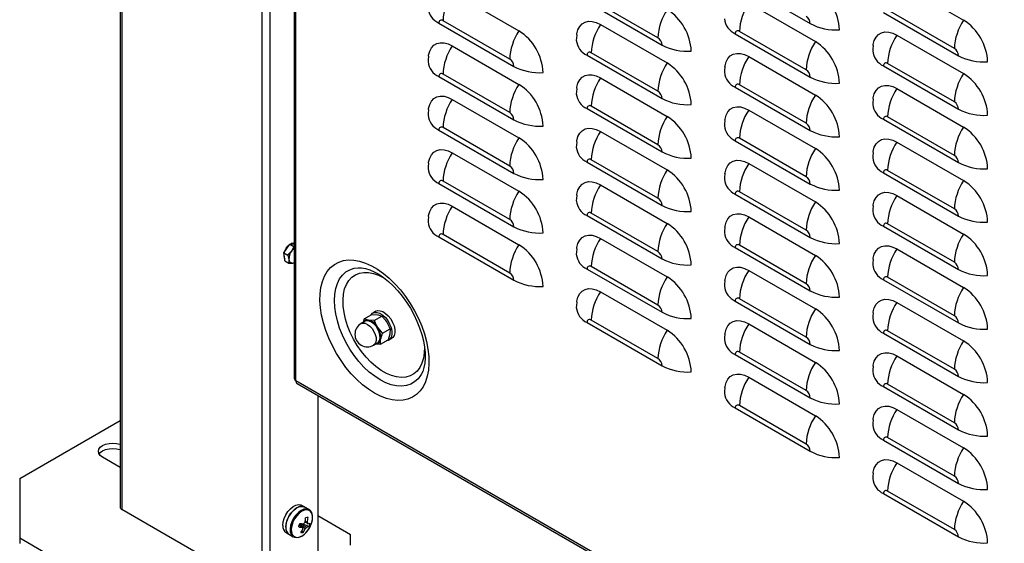
# Model space of a CAD drawing. Extents: x -4023 to 1392, y -4395 to -787.
# Drawn here: x -208 to 168, y -3154 to -2954 of the extents above; entities that cross this region are included whole.
import ezdxf

# ---------------------------------------------------------------- set-up
doc = ezdxf.new("R2010")
doc.units = 0
doc.header["$LTSCALE"] = 20
doc.header["$MEASUREMENT"] = 0
doc.layers.add('1', color=7, linetype='CONTINUOUS')

msp = doc.modelspace()

# ---------------------------------------------------------------- linework, layer by layer
at = {"layer": '1'}
for p, q in [((-169.28968, -2477.61983), (-169.28968, -3140.5574)), ((-168.67461, -2477.97489), (-168.67461, -3141.41463)), ((-115.07591, -3172.35649), (-115.07591, -2508.91676)), ((-112.10606, -2510.63119), (-112.10606, -3172.35649)), ((-102.82164, -2515.991), (-102.82164, -3091.43392)), ((-102.20657, -3092.33548), (-102.20657, -2516.34605)), ((65.48154, -2939.35927), (94.12389, -2955.89415)), ((127.17887, -2939.88456), (152.63471, -2954.5799)), ((-42.52676, -2943.98319), (-17.07091, -2958.67853)), ((8.91299, -2947.52998), (37.55535, -2964.06486)), ((35.96209, -2961.30526), (10.50625, -2946.60991)), ((70.61033, -2948.05527), (96.06617, -2962.75062)), ((122.05008, -2951.60207), (150.69244, -2968.13695)), ((149.09918, -2965.37735), (123.64334, -2950.682)), ((-47.65555, -2955.7007), (-19.01319, -2972.23558)), ((-20.60645, -2969.47598), (-46.06229, -2954.78063)), ((14.04178, -2956.22599), (39.49763, -2970.92134)), ((65.48154, -2959.77279), (94.12389, -2976.30767)), ((92.53064, -2973.54806), (67.07479, -2958.85272)), ((127.17887, -2960.29808), (152.63471, -2974.99342)), ((-42.52676, -2964.39671), (-17.07091, -2979.09205)), ((8.91299, -2967.9435), (37.55535, -2984.47838)), ((35.96209, -2981.71878), (10.50625, -2967.02344)), ((70.61033, -2968.46879), (96.06617, -2983.16414)), ((122.05008, -2972.01559), (150.69244, -2988.55047)), ((149.09918, -2985.79087), (123.64334, -2971.09552)), ((-47.65555, -2976.11422), (-19.01319, -2992.6491)), ((-20.60645, -2989.8895), (-46.06229, -2975.19415)), ((14.04178, -2976.63951), (39.49763, -2991.33486)), ((92.53064, -2993.96159), (67.07479, -2979.26624)), ((65.48154, -2980.18631), (94.12389, -2996.72119)), ((127.17887, -2980.7116), (152.63471, -2995.40694)), ((-42.52676, -2984.81023), (-17.07091, -2999.50557)), ((35.96209, -3002.1323), (10.50625, -2987.43696)), ((8.91299, -2988.35702), (37.55535, -3004.8919)), ((70.61033, -2988.88231), (96.06617, -3003.57766)), ((122.05008, -2992.42911), (150.69244, -3008.96399)), ((149.09918, -3006.20439), (123.64334, -2991.50904)), ((-47.65555, -2996.52774), (-19.01319, -3013.06262)), ((-20.60645, -3010.30302), (-46.06229, -2995.60767)), ((14.04178, -2997.05303), (39.49763, -3011.74838)), ((65.48154, -3000.59983), (94.12389, -3017.13471)), ((92.53064, -3014.37511), (67.07479, -2999.67976)), ((127.17887, -3001.12512), (152.63471, -3015.82046)), ((-42.52676, -3005.22375), (-17.07091, -3019.91909)), ((8.91299, -3008.77054), (37.55535, -3025.30542)), ((35.96209, -3022.54582), (10.50625, -3007.85048)), ((70.61033, -3009.29583), (96.06617, -3023.99118)), ((122.05008, -3012.84263), (150.69244, -3029.37751)), ((149.09918, -3026.61791), (123.64334, -3011.92256)), ((-47.65555, -3016.94126), (-19.01319, -3033.47614)), ((-20.60645, -3030.71654), (-46.06229, -3016.02119)), ((14.04178, -3017.46655), (39.49763, -3032.1619)), ((65.48154, -3021.01335), (94.12389, -3037.54823)), ((92.53064, -3034.78863), (67.07479, -3020.09328)), ((127.17887, -3021.53864), (152.63471, -3036.23399)), ((-42.52676, -3025.63727), (-17.07091, -3040.33261)), ((35.96209, -3042.95934), (10.50625, -3028.264)), ((8.91299, -3029.18406), (37.55535, -3045.71894)), ((70.61033, -3029.70936), (96.06617, -3044.4047)), ((149.09918, -3047.03143), (123.64334, -3032.33608)), ((-20.60645, -3051.13006), (-46.06229, -3036.43471)), ((122.05008, -3033.25615), (150.69244, -3049.79103)), ((-105.62488, -3041.74572), (-104.4924, -3040.08582)), ((-104.4924, -3040.08582), (-103.1716, -3039.9528)), ((-104.4924, -3040.08582), (-103.01639, -3040.9379)), ((-103.1716, -3039.9528), (-102.82165, -3039.91756)), ((-47.65555, -3037.35478), (-19.01319, -3053.88966)), ((14.04178, -3037.88007), (39.49763, -3052.57542)), ((-106.75736, -3043.40563), (-105.62488, -3041.74572)), ((-106.56904, -3044.93252), (-106.75736, -3043.40563)), ((-106.75736, -3043.40563), (-105.28136, -3044.25771)), ((-102.82165, -3040.93835), (-103.01639, -3040.9379)), ((65.48154, -3041.42687), (94.12389, -3057.96175)), ((92.53064, -3055.20215), (67.07479, -3040.5068)), ((127.17887, -3041.95216), (152.63471, -3056.64751)), ((-106.38072, -3046.45942), (-106.56904, -3044.93252)), ((-106.38072, -3046.45942), (-104.90471, -3047.3115)), ((-105.28136, -3044.25771), (-104.87199, -3045.91221)), ((-104.90471, -3047.3115), (-103.36286, -3047.3061)), ((-78.44853, -3049.09937), (-78.3239, -3049.09306)), ((8.91299, -3049.59758), (37.55535, -3066.13246)), ((35.96209, -3063.37286), (10.50625, -3048.67752)), ((70.61033, -3050.12288), (96.06617, -3064.81822)), ((122.05008, -3053.66967), (150.69244, -3070.20455)), ((149.09918, -3067.44495), (123.64334, -3052.7496)), ((14.04178, -3058.29359), (39.49763, -3072.98894)), ((65.48154, -3061.84039), (94.12389, -3078.37527)), ((92.53064, -3075.61567), (67.07479, -3060.92032)), ((127.17887, -3062.36568), (152.63471, -3077.06103)), ((-71.68946, -3065.74334), (-72.82084, -3066.39646)), ((-75.81627, -3069.56903), (-77.32241, -3070.4385)), ((-76.13642, -3068.59094), (-76.56614, -3070.00192)), ((-76.13642, -3068.59094), (-73.23245, -3066.91452)), ((-72.28363, -3069.2561), (-74.52581, -3069.10582)), ((-73.23245, -3066.91452), (-70.99027, -3067.0648)), ((-72.28363, -3069.2561), (-69.37966, -3067.57967)), ((8.91299, -3070.0111), (37.55535, -3086.54598)), ((35.96209, -3083.78638), (10.50625, -3069.09104)), ((-69.18805, -3074.11663), (-66.28408, -3072.44021)), ((-66.28408, -3072.44021), (-66.34689, -3074.3556)), ((70.61033, -3070.5364), (96.06617, -3085.23174)), ((149.09918, -3087.85847), (123.64334, -3073.16312)), ((-72.5728, -3078.66597), (-71.06666, -3077.79649)), ((-69.94524, -3078.31202), (-69.88242, -3076.39662)), ((-69.94524, -3078.31202), (-67.04127, -3076.63559)), ((-66.82133, -3076.78905), (-65.68995, -3076.13592)), ((122.05008, -3074.08319), (150.69244, -3090.61807)), ((-71.76808, -3078.20141), (-69.94524, -3078.31202)), ((92.53064, -3096.02919), (67.07479, -3081.33384)), ((65.48154, -3082.25391), (94.12389, -3098.78879)), ((127.17887, -3082.7792), (152.63471, -3097.47455)), ((381.54651, -3371.60019), (-102.20657, -3092.33548)), ((70.61033, -3090.94992), (96.06617, -3105.64526)), ((-101.73317, -3093.31912), (381.54652, -3372.31054)), ((122.05008, -3094.49671), (150.69244, -3111.03159)), ((149.09918, -3108.27199), (123.64334, -3093.57664)), ((-93.86271, -3097.86264), (-93.86271, -3160.19174)), ((65.48154, -3102.66743), (94.12389, -3119.20231)), ((92.53064, -3116.44271), (67.07479, -3101.74736)), ((127.17887, -3103.19272), (152.63471, -3117.88807)), ((-207.63619, -3129.53595), (-169.28968, -3107.39899)), ((122.05008, -3114.91023), (150.69244, -3131.44511)), ((149.09918, -3128.68551), (123.64334, -3113.99017)), ((-169.28968, -3125.34376), (-175.99316, -3121.47392)), ((127.17887, -3123.60624), (152.63471, -3138.30159)), ((-207.63619, -3129.53595), (-207.63619, -3152.39538)), ((122.05008, -3135.32375), (150.69244, -3151.85863)), ((149.09918, -3149.09903), (123.64334, -3134.40369)), ((-115.07591, -3172.35649), (-168.67461, -3141.41463)), ((-98.85326, -3140.50089), (-99.98463, -3139.84777)), ((-97.20903, -3141.45008), (-98.85326, -3140.50089)), ((-97.58533, -3144.52478), (-98.49606, -3144.57454)), ((-93.86271, -3143.78228), (-81.41763, -3150.96667)), ((-97.19705, -3147.93698), (-99.95545, -3146.87255)), ((-145.76435, -3188.11324), (-207.63619, -3152.39538)), ((-207.63619, -3152.39538), (-207.63619, -3154.43673)), ((-105.98414, -3150.24035), (-104.85277, -3150.89348)), ((-104.85277, -3150.89348), (-103.20855, -3151.84267)), ((-99.43632, -3150.16881), (-99.89143, -3149.46464)), ((-81.41763, -3155.04871), (-81.41763, -3150.96667))]:
    msp.add_line(p, q, dxfattribs=at)
at = {"layer": '1', "flags": 128}
for points in [[(4.95224, -2960.12277), (5.00506, -2959.76544), (5.41904, -2958.22031), (6.09502, -2956.93655), (7.01246, -2955.95316), (8.14348, -2955.30002), (9.45372, -2954.99699), (10.90336, -2955.05325), (12.44837, -2955.46711), (14.04178, -2956.22599)], [(4.96941, -2960.20245), (4.82973, -2961.48439), (4.81249, -2962.22864)], [(118.08932, -2964.19485), (118.14215, -2963.83753), (118.55612, -2962.2924), (119.23211, -2961.00865), (120.14954, -2960.02525), (121.28057, -2959.37211), (122.59081, -2959.06908), (124.04045, -2959.12535), (125.58545, -2959.5392), (127.17888, -2960.29809)], [(-51.61631, -2968.29349), (-51.56349, -2967.93615), (-51.1495, -2966.39103), (-50.47353, -2965.10726), (-49.55608, -2964.12388), (-48.42506, -2963.47075), (-47.11482, -2963.1677), (-45.66518, -2963.22396), (-44.12017, -2963.63783), (-42.52676, -2964.3967)], [(118.1065, -2964.27455), (117.96683, -2965.55649), (117.94958, -2966.30074)], [(-51.59913, -2968.37317), (-51.73881, -2969.6551), (-51.75605, -2970.39937)], [(61.52077, -2972.36557), (61.5736, -2972.00825), (61.98758, -2970.46311), (62.66356, -2969.17934), (63.58101, -2968.19596), (64.71202, -2967.54283), (66.02226, -2967.2398), (67.4719, -2967.29605), (69.0169, -2967.7099), (70.61032, -2968.46879)], [(61.53796, -2972.44526), (61.39828, -2973.72719), (61.38103, -2974.47144)], [(4.95224, -2980.53629), (5.00506, -2980.17896), (5.41904, -2978.63383), (6.09502, -2977.35007), (7.01246, -2976.36668), (8.14348, -2975.71355), (9.45372, -2975.4105), (10.90336, -2975.46677), (12.44837, -2975.88063), (14.04178, -2976.63952)], [(118.08932, -2984.60838), (118.14215, -2984.25105), (118.55612, -2982.70592), (119.23211, -2981.42215), (120.14954, -2980.43878), (121.28057, -2979.78564), (122.59081, -2979.48261), (124.04045, -2979.53885), (125.58545, -2979.95273), (127.17888, -2980.71159)], [(-51.61631, -2988.70701), (-51.56349, -2988.34968), (-51.1495, -2986.80455), (-50.47353, -2985.52079), (-49.55608, -2984.5374), (-48.42506, -2983.88426), (-47.11482, -2983.58122), (-45.66518, -2983.63749), (-44.12017, -2984.05135), (-42.52676, -2984.81023)], [(4.96941, -2980.61598), (4.82973, -2981.89791), (4.81249, -2982.64216)], [(118.1065, -2984.68805), (117.96683, -2985.96999), (117.94958, -2986.71427)], [(-51.59913, -2988.78669), (-51.73881, -2990.06863), (-51.75605, -2990.81288)], [(61.52077, -2992.77909), (61.5736, -2992.42176), (61.98758, -2990.87663), (62.66356, -2989.59287), (63.58101, -2988.60949), (64.71202, -2987.95634), (66.02226, -2987.65331), (67.4719, -2987.70957), (69.0169, -2988.12342), (70.61032, -2988.88231)], [(61.53796, -2992.85878), (61.39828, -2994.14071), (61.38103, -2994.88496)], [(4.95224, -3000.94982), (5.00506, -3000.59247), (5.41904, -2999.04736), (6.09502, -2997.76358), (7.01246, -2996.78021), (8.14348, -2996.12707), (9.45372, -2995.82403), (10.90336, -2995.88029), (12.44837, -2996.29416), (14.04178, -2997.05303)], [(4.96941, -3001.02949), (4.82973, -3002.31143), (4.81249, -3003.05569)], [(118.08932, -3005.0219), (118.14215, -3004.66458), (118.55612, -3003.11942), (119.23211, -3001.83567), (120.14954, -3000.85228), (121.28057, -3000.19916), (122.59081, -2999.89613), (124.04045, -2999.95238), (125.58545, -3000.36623), (127.17888, -3001.12512)], [(-51.61631, -3009.12053), (-51.56349, -3008.76319), (-51.1495, -3007.21807), (-50.47353, -3005.93431), (-49.55608, -3004.95092), (-48.42506, -3004.29779), (-47.11482, -3003.99474), (-45.66518, -3004.051), (-44.12017, -3004.46487), (-42.52676, -3005.22374)], [(118.1065, -3005.10157), (117.96683, -3006.38352), (117.94958, -3007.12777)], [(-51.59913, -3009.2002), (-51.73881, -3010.48214), (-51.75605, -3011.2264)], [(61.52077, -3013.19261), (61.5736, -3012.83529), (61.98758, -3011.29016), (62.66356, -3010.0064), (63.58101, -3009.02301), (64.71202, -3008.36987), (66.02226, -3008.06683), (67.4719, -3008.1231), (69.0169, -3008.53695), (70.61032, -3009.29584)], [(61.53796, -3013.27231), (61.39828, -3014.55424), (61.38103, -3015.29849)], [(4.95224, -3021.36333), (5.00506, -3021.006), (5.41904, -3019.46087), (6.09502, -3018.17711), (7.01246, -3017.19372), (8.14348, -3016.54058), (9.45372, -3016.23754), (10.90336, -3016.29381), (12.44837, -3016.70767), (14.04178, -3017.46655)], [(118.08932, -3025.43542), (118.14215, -3025.07809), (118.55612, -3023.53295), (119.23211, -3022.2492), (120.14954, -3021.2658), (121.28057, -3020.61267), (122.59081, -3020.30964), (124.04045, -3020.3659), (125.58545, -3020.77975), (127.17888, -3021.53864)], [(-51.61631, -3029.53405), (-51.56349, -3029.17671), (-51.1495, -3027.63159), (-50.47353, -3026.34782), (-49.55608, -3025.36444), (-48.42506, -3024.7113), (-47.11482, -3024.40826), (-45.66518, -3024.46453), (-44.12017, -3024.87838), (-42.52676, -3025.63727)], [(4.96941, -3021.44302), (4.82973, -3022.72495), (4.81249, -3023.4692)], [(61.52077, -3033.60614), (61.5736, -3033.2488), (61.98758, -3031.70368), (62.66356, -3030.41991), (63.58101, -3029.43654), (64.71202, -3028.78339), (66.02226, -3028.48035), (67.4719, -3028.53661), (69.0169, -3028.95047), (70.61032, -3029.70935)], [(118.1065, -3025.5151), (117.96683, -3026.79704), (117.94958, -3027.54129)], [(-51.59913, -3029.61373), (-51.73881, -3030.89567), (-51.75605, -3031.63992)], [(61.53796, -3033.68582), (61.39828, -3034.96775), (61.38103, -3035.71201)], [(4.95224, -3041.77686), (5.00506, -3041.41951), (5.41904, -3039.8744), (6.09502, -3038.59063), (7.01246, -3037.60725), (8.14348, -3036.95411), (9.45372, -3036.65107), (10.90336, -3036.70733), (12.44837, -3037.1212), (14.04178, -3037.88007)], [(-106.73095, -3043.3669), (-106.46286, -3042.59149), (-105.90773, -3041.58244)], [(-105.90773, -3041.58244), (-105.18906, -3040.72444), (-104.60082, -3040.24473)], [(-103.92783, -3042.72541), (-104.98754, -3043.97816), (-105.28136, -3044.25771)], [(-103.01639, -3040.9379), (-103.68525, -3042.34537), (-103.92783, -3042.72541)], [(4.96941, -3041.85653), (4.82973, -3043.13846), (4.81249, -3043.88273)], [(118.08932, -3045.84894), (118.14215, -3045.49162), (118.55612, -3043.94647), (119.23211, -3042.66272), (120.14954, -3041.67933), (121.28057, -3041.0262), (122.59081, -3040.72316), (124.04045, -3040.77943), (125.58545, -3041.19328), (127.17888, -3041.95217)], [(-104.87198, -3045.91221), (-104.85981, -3046.02001), (-104.90471, -3047.3115)], [(-102.82164, -3047.17167), (-103.05618, -3047.24876), (-103.36286, -3047.3061)], [(-103.36286, -3047.3061), (-103.27021, -3047.29595), (-102.82165, -3047.18439)], [(-72.22524, -3097.00018), (-74.51346, -3095.53344), (-76.7739, -3093.79293), (-78.97912, -3091.7998), (-81.10236, -3089.57823), (-83.11785, -3087.15519), (-85.00111, -3084.56008), (-86.72929, -3081.82442), (-88.28141, -3078.9814), (-89.63864, -3076.06555), (-90.78448, -3073.11224), (-91.70504, -3070.15735), (-92.38915, -3067.23672), (-92.82849, -3064.38581), (-93.01774, -3061.63924), (-92.95459, -3059.03033), (-92.63982, -3056.59077), (-92.07724, -3054.35015), (-91.27369, -3052.33568), (-90.23891, -3050.57181), (-88.98547, -3049.07996), (-87.52859, -3047.87823), (-85.88594, -3046.98121), (-84.07748, -3046.39979), (-82.12513, -3046.14102), (-80.05263, -3046.20805), (-77.8851, -3046.60006), (-75.64888, -3047.31229), (-73.37109, -3048.33612), (-71.07939, -3049.65908), (-68.80161, -3051.26514), (-66.56538, -3053.1348), (-64.39786, -3055.24535), (-62.32535, -3057.57119), (-60.37301, -3060.08409), (-58.56454, -3062.75352), (-56.9219, -3065.5471), (-55.46501, -3068.43092), (-54.21157, -3071.36996), (-53.17679, -3074.32855), (-52.37324, -3077.27078), (-51.81067, -3080.16093), (-51.49589, -3082.96393), (-51.43275, -3085.64574), (-51.622, -3088.17382), (-52.06133, -3090.51747), (-52.74544, -3092.64825), (-53.666, -3094.54029), (-54.81185, -3096.17062), (-56.16907, -3097.51946), (-57.72119, -3098.57044), (-59.44938, -3099.31078), (-61.33264, -3099.73152), (-63.34812, -3099.82753), (-65.47137, -3099.59766), (-67.67659, -3099.0447), (-69.93702, -3098.17535), (-72.22524, -3097.00018)], [(118.1065, -3045.92862), (117.96683, -3047.21057), (117.94958, -3047.95482)], [(-70.01553, -3091.93977), (-72.12768, -3090.57292), (-74.20903, -3088.93093), (-76.22923, -3087.03775), (-78.15881, -3084.92099), (-79.96966, -3082.6115), (-81.63534, -3080.14297), (-83.13159, -3077.5514), (-84.43657, -3074.87458), (-85.53126, -3072.15153), (-86.3997, -3069.42198), (-87.02922, -3066.72572), (-87.41064, -3064.10206), (-87.5384, -3061.58928), (-87.41064, -3059.224), (-87.02922, -3057.04073), (-86.3997, -3055.07129), (-85.53126, -3053.34441), (-84.43657, -3051.88527), (-83.13159, -3050.71515), (-81.63534, -3049.8511), (-79.96966, -3049.30574), (-78.44853, -3049.09937)], [(-53.14515, -3079.21414), (-53.14135, -3079.33973), (-53.20525, -3081.60356), (-53.52339, -3083.6923), (-54.09056, -3085.57164), (-54.89745, -3087.21072), (-55.93082, -3088.58262), (-57.17369, -3089.66483), (-58.60564, -3090.43957), (-60.20317, -3090.89413), (-61.94006, -3091.02103), (-63.78777, -3090.8182), (-65.71598, -3090.28895), (-67.69301, -3089.442), (-69.6864, -3088.29124), (-71.66344, -3086.85556), (-73.59164, -3085.15854), (-75.43935, -3083.22805), (-77.17624, -3081.09579), (-78.77378, -3078.79676), (-80.20573, -3076.36871), (-81.44859, -3073.85153), (-82.48196, -3071.28652), (-83.28885, -3068.71583), (-83.85603, -3066.18164), (-84.17417, -3063.72558), (-84.23806, -3061.38798), (-84.04665, -3059.20722), (-83.60308, -3057.2191), (-82.91463, -3055.45627), (-81.99261, -3053.94768), (-80.85215, -3052.71809), (-79.51199, -3051.78771), (-77.99412, -3051.17179), (-76.32348, -3050.88047), (-74.52749, -3050.91851), (-72.63565, -3051.2853), (-70.67901, -3051.97481), (-68.68971, -3052.97573), (-68.68971, -3052.97573)], [(-78.41379, -3049.10105), (-78.37121, -3049.09529), (-77.14049, -3049.12914), (-75.64309, -3049.38975), (-74.03789, -3049.88878), (-72.33864, -3050.63209), (-70.5668, -3051.62292), (-68.75132, -3052.85737), (-66.92005, -3054.32758), (-65.10213, -3056.02005), (-63.32666, -3057.91613), (-61.62171, -3059.9928), (-60.01364, -3062.22328), (-58.52666, -3064.57776), (-57.18248, -3067.02389), (-56.00007, -3069.52703), (-54.99525, -3072.0507), (-54.17989, -3074.55812), (-53.56191, -3077.01207), (-53.14478, -3079.37554), (-52.92702, -3081.61242), (-52.90169, -3083.68867), (-53.05597, -3085.57376), (-53.37126, -3087.24279), (-53.8235, -3088.67721), (-54.38616, -3089.87052), (-54.61803, -3090.21271)], [(61.52077, -3054.01965), (61.5736, -3053.66232), (61.98758, -3052.11719), (62.66356, -3050.83343), (63.58101, -3049.85005), (64.71202, -3049.19691), (66.02226, -3048.89386), (67.4719, -3048.95014), (69.0169, -3049.36399), (70.61032, -3050.12288)], [(61.53796, -3054.09934), (61.39828, -3055.38128), (61.38103, -3056.12553)], [(4.95224, -3062.19038), (5.00506, -3061.83304), (5.41904, -3060.28792), (6.09502, -3059.00415), (7.01246, -3058.02076), (8.14348, -3057.36763), (9.45372, -3057.06459), (10.90336, -3057.12085), (12.44837, -3057.53471), (14.04178, -3058.29359)], [(4.96941, -3062.27005), (4.82973, -3063.55199), (4.81249, -3064.29625)], [(118.08932, -3066.26247), (118.14215, -3065.90513), (118.55612, -3064.36), (119.23211, -3063.07624), (120.14954, -3062.09286), (121.28057, -3061.43972), (122.59081, -3061.13668), (124.04045, -3061.19294), (125.58545, -3061.6068), (127.17888, -3062.36568)], [(-73.54438, -3067.09459), (-72.95816, -3066.48335), (-72.14926, -3066.15305), (-71.19407, -3066.16454), (-70.15261, -3066.5171), (-69.09031, -3067.18859), (-68.07394, -3068.13681), (-67.16734, -3069.30218), (-66.4275, -3070.61147), (-65.90087, -3071.98242), (-65.62057, -3073.32889), (-65.60421, -3074.56627), (-65.8528, -3075.61681), (-66.35074, -3076.41451), (-67.06673, -3076.90923), (-67.78772, -3077.0665)], [(-71.68947, -3065.74334), (-71.01789, -3065.49992), (-70.0627, -3065.51141), (-69.02124, -3065.86397), (-67.95894, -3066.53547), (-66.94257, -3067.48368), (-66.03597, -3068.64905), (-65.29613, -3069.95834), (-64.7695, -3071.3293), (-64.4892, -3072.67576), (-64.47284, -3073.91314), (-64.72143, -3074.96368), (-65.21937, -3075.76138), (-65.68996, -3076.13592)], [(118.1065, -3066.34214), (117.96683, -3067.62408), (117.94958, -3068.36834)], [(-77.32241, -3070.4385), (-76.61407, -3070.2227), (-75.76549, -3070.31826), (-74.85626, -3070.72783), (-73.9538, -3071.42105), (-73.12504, -3072.34648), (-72.43147, -3073.43551), (-71.92449, -3074.60736), (-71.64173, -3075.77513), (-71.60415, -3076.85219), (-71.81454, -3077.75868), (-72.25729, -3078.42736), (-72.57279, -3078.66597)], [(-76.26868, -3069.8302), (-75.80847, -3069.42611), (-75.06517, -3069.19486), (-74.19516, -3069.29284), (-73.26296, -3069.71276), (-72.3377, -3070.42348), (-71.48801, -3071.3723), (-70.77691, -3072.48884), (-70.25713, -3073.69029), (-69.96722, -3074.88756), (-69.92869, -3075.99183), (-70.1444, -3076.92122), (-70.59833, -3077.6068), (-71.25684, -3077.99771), (-71.51906, -3078.05766)], [(-74.52581, -3069.10582), (-74.66102, -3069.08119), (-76.13642, -3068.59094)], [(-71.06666, -3077.79649), (-70.75116, -3077.55788), (-70.3084, -3076.8892), (-70.09802, -3075.98271), (-70.13559, -3074.90565), (-70.41835, -3073.73789), (-70.92533, -3072.56604), (-71.61891, -3071.47701), (-72.44766, -3070.55157), (-73.35012, -3069.85836), (-74.25935, -3069.44879), (-75.10793, -3069.35323), (-75.81628, -3069.56903)], [(-72.28363, -3069.2561), (-71.42762, -3071.23016), (-71.05162, -3071.86866)], [(-70.99027, -3067.0648), (-70.85506, -3067.08943), (-69.37966, -3067.57967)], [(-67.51609, -3069.82764), (-67.93692, -3069.21502), (-69.37966, -3067.57967)], [(-66.28408, -3072.44021), (-66.52177, -3071.79786), (-67.51609, -3069.82764)], [(61.52077, -3074.43317), (61.5736, -3074.07584), (61.98758, -3072.53072), (62.66356, -3071.24696), (63.58101, -3070.26358), (64.71202, -3069.61043), (66.02226, -3069.30739), (67.4719, -3069.36365), (69.0169, -3069.77751), (70.61032, -3070.53639)], [(-71.05162, -3071.86866), (-69.6764, -3073.61899), (-69.18805, -3074.11663)], [(-69.88242, -3076.39662), (-69.8538, -3076.24652), (-69.18805, -3074.11663)], [(-66.34689, -3074.3556), (-66.37552, -3074.50571), (-67.04127, -3076.63559)], [(61.53796, -3074.51286), (61.39828, -3075.79479), (61.38103, -3076.53905)], [(118.08932, -3086.67598), (118.14215, -3086.31865), (118.55612, -3084.77351), (119.23211, -3083.48976), (120.14954, -3082.50637), (121.28057, -3081.85324), (122.59081, -3081.55019), (124.04045, -3081.60647), (125.58545, -3082.02032), (127.17888, -3082.77921)], [(118.1065, -3086.75566), (117.96683, -3088.03761), (117.94958, -3088.78186)], [(-54.61384, -3090.24653), (-55.5945, -3091.52475), (-56.89948, -3092.69487), (-58.39573, -3093.55892), (-60.06141, -3094.10428), (-61.87225, -3094.32302), (-63.80184, -3094.21193), (-65.82204, -3093.77264), (-67.90338, -3093.01155), (-70.01553, -3091.93977)], [(61.52077, -3094.84669), (61.5736, -3094.48936), (61.98758, -3092.94424), (62.66356, -3091.66047), (63.58101, -3090.67709), (64.71202, -3090.02395), (66.02226, -3089.72091), (67.4719, -3089.77717), (69.0169, -3090.19103), (70.61032, -3090.94992)], [(61.53796, -3094.92638), (61.39828, -3096.20831), (61.38103, -3096.95257)], [(118.08932, -3107.0895), (118.14215, -3106.73217), (118.55612, -3105.18704), (119.23211, -3103.90329), (120.14954, -3102.91989), (121.28057, -3102.26676), (122.59081, -3101.96372), (124.04045, -3102.01998), (125.58545, -3102.43384), (127.17888, -3103.19272)], [(118.1065, -3107.16918), (117.96683, -3108.45112), (117.94958, -3109.19538)], [(-175.99316, -3121.47392), (-176.86722, -3120.81634), (-177.41667, -3120.05057), (-177.60407, -3119.2288), (-177.41667, -3118.40703), (-176.86721, -3117.64126), (-175.99316, -3116.98368), (-174.85407, -3116.4791), (-173.52758, -3116.16191), (-172.10407, -3116.05372), (-170.68057, -3116.16191), (-169.35408, -3116.4791), (-169.28968, -3116.5009)], [(-177.31214, -3120.24948), (-176.86721, -3119.68261), (-175.99316, -3119.02503), (-174.85407, -3118.52045), (-173.52758, -3118.20326), (-172.10407, -3118.09507), (-170.68057, -3118.20326), (-169.35408, -3118.52045), (-169.28968, -3118.54225)], [(118.08932, -3127.50302), (118.14215, -3127.14569), (118.55612, -3125.60056), (119.23211, -3124.3168), (120.14954, -3123.33341), (121.28057, -3122.68028), (122.59081, -3122.37724), (124.04045, -3122.4335), (125.58545, -3122.84736), (127.17888, -3123.60625)], [(118.1065, -3127.5827), (117.96683, -3128.86464), (117.94958, -3129.6089)], [(-107.22703, -3147.49328), (-107.09374, -3146.19795), (-106.70224, -3144.8301), (-106.07714, -3143.4757), (-105.25771, -3142.21985), (-104.29543, -3141.14145), (-103.25078, -3140.30827), (-102.1894, -3139.77265), (-101.17796, -3139.56826), (-100.28003, -3139.70793), (-99.98463, -3139.84776)], [(-106.09566, -3148.14641), (-105.96237, -3146.85107), (-105.57087, -3145.48323), (-104.94577, -3144.12883), (-104.12634, -3142.87298), (-103.16407, -3141.79457), (-102.11942, -3140.96139), (-101.05803, -3140.42578), (-100.04659, -3140.22138), (-99.14866, -3140.36106), (-98.85326, -3140.50089)], [(-98.85326, -3140.50089), (-98.95738, -3140.44482), (-99.8195, -3140.22344), (-100.8094, -3140.34601), (-101.86487, -3140.8048), (-102.9196, -3141.57101), (-103.9073, -3142.59646), (-104.76593, -3143.81676), (-105.44153, -3145.15521), (-105.89166, -3146.52771), (-106.08801, -3147.84803), (-106.01827, -3149.0332), (-105.68681, -3150.00876), (-105.11446, -3150.7134), (-104.85277, -3150.89348)], [(-97.217, -3141.44551), (-97.31315, -3141.39401), (-98.17528, -3141.17264), (-99.16517, -3141.2952), (-100.22064, -3141.75399), (-101.27537, -3142.5202), (-102.26308, -3143.54566), (-103.12171, -3144.76595), (-103.79731, -3146.1044), (-104.24743, -3147.4769), (-104.44379, -3148.79722), (-104.37404, -3149.98239), (-104.04258, -3150.95795), (-103.47023, -3151.6626), (-103.19935, -3151.84795)], [(-96.19936, -3146.68649), (-95.88595, -3145.38103), (-95.82457, -3144.16638), (-96.01907, -3143.11887), (-96.45723, -3142.30431), (-97.11153, -3141.7739), (-97.94084, -3141.56095), (-98.89307, -3141.67885), (-99.90837, -3142.12018), (-100.92296, -3142.85722), (-101.87308, -3143.84366), (-102.69904, -3145.01752), (-103.34893, -3146.30503), (-103.78192, -3147.62531), (-103.97081, -3148.89538), (-103.90372, -3150.03545), (-103.58487, -3150.97388), (-103.0343, -3151.65171), (-102.2866, -3152.02635), (-101.38875, -3152.07425), (-100.39717, -3151.79241), (-99.37415, -3151.19854), (-98.38399, -3150.32995), (-97.4889, -3149.24122), (-96.90561, -3148.30547)], [(-96.19774, -3146.68232), (-96.00867, -3146.01712), (-95.81926, -3144.78135), (-95.86758, -3143.62786), (-96.16936, -3142.6163), (-96.65233, -3141.89406), (-97.23042, -3141.46895)], [(-103.17484, -3151.81468), (-102.77149, -3152.03911), (-101.90186, -3152.17057), (-100.96766, -3152.02283), (-99.98233, -3151.59722), (-98.99523, -3150.90444), (-98.07, -3149.98617), (-97.25681, -3148.89607), (-96.92481, -3148.29114)], [(-99.75132, -3148.20819), (-99.99889, -3148.05348), (-100.91331, -3147.4808)], [(-98.62735, -3148.73131), (-98.88514, -3148.55), (-100.77823, -3147.21214), (-100.91098, -3147.11779)], [(-100.57671, -3146.78463), (-100.42862, -3146.8637), (-98.32335, -3147.99008), (-98.03742, -3148.14335)], [(-97.61244, -3146.8475), (-97.89837, -3146.69424), (-98.7264, -3146.25121)], [(-98.67843, -3145.90034), (-98.1024, -3146.16329), (-97.82669, -3146.28996)], [(-96.90561, -3148.30547), (-96.74511, -3148.00075), (-96.19936, -3146.68649)]]:
    msp.add_lwpolyline(points, dxfattribs=at)
at = {"layer": '1'}
for centre, radius, start, end in [((85.404, -2959.08861), 19.85685, 2.4764013, 57.5235988), ((-25.36382, -2955.58062), 20.71392, 145.9521258, 177.7866541), ((-44.86896, -2949.37298), 6.91412, 185.0689143, 246.2323986), ((87.77338, -2959.65272), 20.71404, 145.9522248, 177.7866315), ((56.66069, -2962.10528), 20.71405, 145.9522303, 177.7865496), ((28.83548, -2967.25928), 19.85682, 2.4763459, 57.5236542), ((90.66476, -2956.05156), 3.46273, 2.6053888, 57.3946113), ((-46.68425, -2955.54313), 0.98399, 50.796146, 189.2146057), ((31.20474, -2967.82342), 20.71394, 145.9521418, 177.7866381), ((68.26807, -2953.44511), 6.91407, 185.0686501, 246.2326628), ((103.78004, -2937.56662), 20.71568, 242.2168019, 274.0477118), ((169.79755, -2966.1773), 20.71383, 145.9520533, 177.7867266), ((141.97256, -2971.33138), 19.85682, 2.4763459, 57.5236542), ((0.09202, -2970.27596), 20.71392, 145.9521258, 177.7866541), ((-27.73309, -2975.43004), 19.85686, 2.4764159, 57.5236223), ((34.09617, -2964.22227), 3.46276, 2.6056742, 57.3943259), ((66.45283, -2959.61523), 0.98399, 50.796146, 189.2146057), ((144.34172, -2971.89549), 20.71383, 145.9520533, 177.7867266), ((-25.3638, -2975.99413), 20.71394, 145.9521418, 177.7866381), ((11.69958, -2961.61577), 6.91412, 185.0689143, 246.2323986), ((47.21144, -2945.73755), 20.71546, 242.2166249, 274.0478889), ((113.22923, -2974.34808), 20.71404, 145.9522248, 177.7866315), ((85.40395, -2979.50213), 19.8569, 2.4763994, 57.5235248), ((9.88429, -2967.78594), 0.984, 50.7968731, 189.2138787), ((87.77339, -2980.06626), 20.71405, 145.9522303, 177.7865496), ((124.83671, -2965.68783), 6.91419, 185.0691934, 246.2322829), ((147.23331, -2968.29434), 3.4627, 2.6051885, 57.3948117), ((160.34853, -2949.80964), 20.71546, 242.2166249, 274.0478889), ((-44.86896, -2969.7865), 6.91412, 185.0689143, 246.2323986), ((-22.47232, -2972.39297), 3.4627, 2.6051885, 57.3948117), ((-9.35705, -2953.90811), 20.71563, 242.2167208, 274.0477548), ((56.66058, -2982.51877), 20.71394, 145.9521418, 177.7866381), ((28.83548, -2987.67281), 19.85682, 2.4763459, 57.5236542), ((123.02138, -2971.85803), 0.98399, 50.796146, 189.2146057), ((-46.68425, -2975.95666), 0.984, 50.7971722, 189.2142358), ((68.26807, -2973.85861), 6.91407, 185.0686501, 246.2326628), ((90.66476, -2976.46509), 3.46273, 2.6053888, 57.3946113), ((103.78004, -2957.98015), 20.71568, 242.2168019, 274.0477118), ((169.79755, -2986.59083), 20.71383, 145.9520533, 177.7867266), ((141.97256, -2991.7449), 19.85682, 2.4763459, 57.5236542), ((0.09204, -2990.68948), 20.71394, 145.9521418, 177.7866381), ((-27.73312, -2995.84357), 19.85688, 2.4764149, 57.5235852), ((31.20472, -2988.23694), 20.71392, 145.9521258, 177.7866541), ((66.45284, -2980.02874), 0.984, 50.7971545, 189.2135973), ((11.69958, -2982.0293), 6.91412, 185.0689143, 246.2323986), ((34.0962, -2984.63578), 3.46273, 2.6054313, 57.3945688), ((113.22924, -2994.76161), 20.71405, 145.9522303, 177.7865496), ((85.404, -2999.91563), 19.85685, 2.4764013, 57.5235988), ((144.34193, -2992.30905), 20.71404, 145.9522248, 177.7866315), ((-25.3638, -2996.40766), 20.71394, 145.9521418, 177.7866381), ((9.88429, -2988.19946), 0.98399, 50.7963689, 189.2143829), ((47.21144, -2966.15107), 20.71546, 242.2166249, 274.0478889), ((124.83671, -2986.10135), 6.91419, 185.0691934, 246.2322829), ((147.23331, -2988.70786), 3.4627, 2.6051885, 57.3948117), ((-44.86896, -2990.20001), 6.91412, 185.0689143, 246.2323986), ((-22.47237, -2992.80651), 3.46276, 2.6054619, 57.3943194), ((56.66056, -3002.93228), 20.71392, 145.9521258, 177.7866541), ((28.83548, -3008.08633), 19.85682, 2.4763459, 57.5236542), ((87.77328, -3000.47974), 20.71394, 145.9521418, 177.7866381), ((123.02138, -2992.27155), 0.98399, 50.796146, 189.2146057), ((160.34853, -2970.22317), 20.71546, 242.2166249, 274.0478889), ((-9.35705, -2974.32164), 20.71563, 242.2167208, 274.0477548), ((68.26807, -2994.27213), 6.91407, 185.0686501, 246.2326628), ((90.6647, -2996.87862), 3.46278, 2.6058746, 57.3941256), ((-46.68425, -2996.37017), 0.98399, 50.7966503, 189.2141015), ((31.20474, -3008.65046), 20.71394, 145.9521418, 177.7866381), ((103.78004, -2978.39365), 20.71568, 242.2168019, 274.0477118), ((169.79776, -3007.00439), 20.71404, 145.9522248, 177.7866315), ((141.97252, -3012.15843), 19.85686, 2.476344, 57.5235801), ((0.09204, -3011.10301), 20.71394, 145.9521418, 177.7866381), ((-27.73309, -3016.25708), 19.85686, 2.4764159, 57.5236223), ((34.09623, -3005.04929), 3.4627, 2.6051885, 57.3948117), ((66.45283, -3000.44226), 0.98399, 50.7966503, 189.2141015), ((144.34194, -3012.72259), 20.71405, 145.9522303, 177.7865496), ((-25.36381, -3016.82117), 20.71394, 145.952139, 177.7866791), ((11.69958, -3002.44282), 6.91412, 185.0689143, 246.2323986), ((47.21144, -2986.5646), 20.71546, 242.2166249, 274.0478889), ((113.22913, -3015.1751), 20.71394, 145.9521418, 177.7866381), ((85.404, -3020.32916), 19.85685, 2.4764013, 57.5235988), ((147.23331, -3009.12139), 3.4627, 2.6051885, 57.3948117), ((9.8843, -3008.61299), 0.984, 50.7973951, 189.2140129), ((87.77326, -3020.89326), 20.71392, 145.9521258, 177.7866541), ((124.83671, -3006.51485), 6.91419, 185.0691934, 246.2322829), ((160.34853, -2990.6367), 20.71546, 242.2166249, 274.0478889), ((-44.86896, -3010.61354), 6.91412, 185.0689143, 246.2323986), ((-22.47234, -3013.22002), 3.46273, 2.6054313, 57.3945688), ((-9.35705, -2994.73515), 20.71563, 242.2167208, 274.0477548), ((56.66058, -3023.3458), 20.71394, 145.9521418, 177.7866381), ((28.83546, -3028.49986), 19.85684, 2.476345, 57.5236172), ((123.02139, -3012.68507), 0.984, 50.7971545, 189.2135973), ((-46.68425, -3016.78369), 0.98399, 50.796146, 189.2146057), ((31.20474, -3029.06398), 20.71394, 145.9521418, 177.7866381), ((68.26807, -3014.68566), 6.91407, 185.0686501, 246.2326628), ((90.66473, -3017.29213), 3.46275, 2.6056317, 57.3943685), ((103.78004, -2998.80718), 20.71568, 242.2168019, 274.0477118), ((169.79778, -3027.41792), 20.71405, 145.9522303, 177.7865496), ((141.97256, -3032.57193), 19.85682, 2.4763459, 57.5236542), ((0.09203, -3031.51652), 20.71394, 145.952139, 177.7866791), ((-27.73312, -3036.6706), 19.85688, 2.4764149, 57.5235852), ((66.45283, -3020.85578), 0.98399, 50.796146, 189.2146057), ((11.69958, -3022.85634), 6.91412, 185.0689143, 246.2323986), ((34.09617, -3025.46284), 3.46276, 2.6054619, 57.3943194), ((113.22911, -3035.58861), 20.71392, 145.9521258, 177.7866541), ((85.404, -3040.74268), 19.85685, 2.4764013, 57.5235988), ((144.34183, -3033.13607), 20.71394, 145.9521418, 177.7866381), ((-25.36381, -3037.2347), 20.71394, 145.9521404, 177.7866586), ((9.88429, -3029.0265), 0.984, 50.7968731, 189.2138787), ((47.21144, -3006.97812), 20.71546, 242.2166249, 274.0478889), ((124.83671, -3026.92838), 6.91419, 185.0691934, 246.2322829), ((147.23325, -3029.53492), 3.46276, 2.6056742, 57.3943259), ((-44.86896, -3031.02706), 6.91412, 185.0689143, 246.2323986), ((-22.47232, -3033.63353), 3.4627, 2.6051885, 57.3948117), ((56.66058, -3043.75933), 20.71394, 145.9521418, 177.7866381), ((28.83548, -3048.91337), 19.85682, 2.4763459, 57.5236542), ((87.77328, -3041.30678), 20.71394, 145.9521418, 177.7866381), ((123.02138, -3033.09859), 0.98399, 50.7966503, 189.2141015), ((160.34853, -3011.0502), 20.71546, 242.2166249, 274.0478889), ((-46.68425, -3037.19721), 0.98399, 50.7962575, 189.2144943), ((-9.35705, -3015.14867), 20.71563, 242.2167208, 274.0477548), ((68.26807, -3035.09919), 6.91407, 185.0686501, 246.2326628), ((90.66476, -3037.70564), 3.46273, 2.6053888, 57.3946113), ((169.79766, -3047.83141), 20.71394, 145.9521418, 177.7866381), ((141.97256, -3052.98545), 19.85682, 2.4763459, 57.5236542), ((-103.3545, -3041.49123), 1.71287, 71.8749735, 123.7514237), ((31.20473, -3049.47749), 20.71394, 145.952139, 177.7866791), ((103.78004, -3019.2207), 20.71568, 242.2168019, 274.0477118), ((-104.1626, -3044.29116), 2.72246, 162.0042813, 212.0580034), ((-99.94493, -3045.6387), 4.93464, 143.8164588, 183.1774132), ((-99.62066, -3045.6089), 5.18326, 128.1382943, 146.1991562), ((0.09204, -3051.93004), 20.71394, 145.9521404, 177.7866586), ((-27.7331, -3057.08412), 19.85687, 2.4764154, 57.5236037), ((11.69958, -3043.26986), 6.91412, 185.0689143, 246.2323986), ((34.0962, -3045.87635), 3.46273, 2.6054313, 57.3945688), ((66.45284, -3041.26931), 0.984, 50.7971722, 189.2142358), ((144.34181, -3053.54959), 20.71392, 145.9521258, 177.7866541), ((-103.48366, -3045.923), 1.38837, 179.5551034, 274.9914713), ((47.21144, -3027.39164), 20.71546, 242.2166249, 274.0478889), ((113.22913, -3056.00213), 20.71394, 145.9521418, 177.7866381), ((85.40397, -3061.15621), 19.85688, 2.4764004, 57.5235618), ((147.23328, -3049.94843), 3.46273, 2.6054313, 57.3945688), ((-22.47232, -3054.04706), 3.46271, 2.6052385, 57.3947616), ((9.88429, -3049.44002), 0.98399, 50.7963689, 189.2143829), ((87.77328, -3061.72031), 20.71394, 145.9521418, 177.7866381), ((124.83671, -3047.3419), 6.91419, 185.0691934, 246.2322829), ((160.34853, -3031.46372), 20.71546, 242.2166249, 274.0478889), ((-9.35705, -3035.56219), 20.71563, 242.2167208, 274.0477548), ((56.66058, -3064.17284), 20.71394, 145.952139, 177.7866791), ((28.83546, -3069.3269), 19.85684, 2.476345, 57.5236172), ((90.6647, -3058.11918), 3.46278, 2.6056623, 57.3941191), ((123.02138, -3053.51211), 0.98399, 50.796146, 189.2146057), ((31.20474, -3069.89102), 20.71394, 145.9521404, 177.7866586), ((68.26807, -3055.5127), 6.91407, 185.0686501, 246.2326628), ((103.78004, -3039.63423), 20.71568, 242.2168019, 274.0477118), ((169.79764, -3068.24493), 20.71392, 145.9521258, 177.7866541), ((141.97256, -3073.39898), 19.85682, 2.4763459, 57.5236542), ((66.45283, -3061.68282), 0.98399, 50.7966503, 189.2141015), ((144.34183, -3073.96311), 20.71394, 145.9521418, 177.7866381), ((11.69958, -3063.68338), 6.91412, 185.0689143, 246.2323986), ((34.09623, -3066.28986), 3.4627, 2.6051885, 57.3948117), ((47.21144, -3047.80516), 20.71546, 242.2166249, 274.0478889), ((113.22913, -3076.41566), 20.71394, 145.9521418, 177.7866381), ((85.404, -3081.56972), 19.85685, 2.4764013, 57.5235988), ((-74.92751, -3070.89655), 1.83524, 77.3564411, 149.7035633), ((-76.11941, -3074.67549), 5.79317, 28.9801157, 74.0329937), ((9.88429, -3069.85354), 0.98399, 50.7964803, 189.2142714), ((124.83671, -3067.75543), 6.91419, 185.0691934, 246.2322829), ((147.23331, -3070.36194), 3.4627, 2.6051885, 57.3948117), ((160.34853, -3051.87725), 20.71546, 242.2166249, 274.0478889), ((-74.9476, -3074.55223), 4.75, 119.9973117, 299.9973117), ((-76.58971, -3075.71362), 6.74197, 354.1856472, 34.7713097), ((56.66058, -3084.58637), 20.71394, 145.9521404, 177.7866586), ((28.83547, -3089.74042), 19.85683, 2.4763455, 57.5236357), ((87.77327, -3082.13382), 20.71394, 145.952139, 177.7866791), ((123.02139, -3073.92564), 0.984, 50.7971722, 189.2142358), ((-71.80899, -3076.26789), 1.93086, 271.3800261, 356.1771573), ((68.26807, -3075.92622), 6.91407, 185.0686501, 246.2326628), ((90.66473, -3078.53269), 3.46275, 2.6056317, 57.3943685), ((169.79766, -3088.65845), 20.71394, 145.9521418, 177.7866381), ((141.97254, -3093.81251), 19.85684, 2.476345, 57.5236172), ((66.45283, -3082.09634), 0.98399, 50.796146, 189.2146057), ((103.78004, -3060.04774), 20.71568, 242.2168019, 274.0477118), ((34.09622, -3086.70338), 3.46271, 2.6052385, 57.3947616), ((113.22913, -3096.82917), 20.71394, 145.952139, 177.7866791), ((85.40397, -3101.98325), 19.85688, 2.4764004, 57.5235618), ((144.34183, -3094.37664), 20.71394, 145.9521418, 177.7866381), ((47.21144, -3068.21868), 20.71546, 242.2166249, 274.0478889), ((124.83671, -3088.16894), 6.91419, 185.0691934, 246.2322829), ((147.23325, -3090.77549), 3.46276, 2.6054619, 57.3943194), ((87.77328, -3102.54734), 20.71394, 145.9521404, 177.7866586), ((160.34853, -3072.29077), 20.71546, 242.2166249, 274.0478889), ((90.66476, -3098.9462), 3.46273, 2.6053888, 57.3946113), ((123.02138, -3094.33915), 0.98399, 50.7966503, 189.2141015), ((68.26807, -3096.33974), 6.91407, 185.0686501, 246.2326628), ((103.78004, -3080.46126), 20.71568, 242.2168019, 274.0477118), ((169.79766, -3109.07198), 20.71394, 145.9521418, 177.7866381), ((141.97256, -3114.22602), 19.85682, 2.4763459, 57.5236542), ((66.45283, -3102.50986), 0.98399, 50.7962575, 189.2144943), ((144.34183, -3114.79015), 20.71394, 145.952139, 177.7866791), ((113.22913, -3117.2427), 20.71394, 145.9521404, 177.7866586), ((85.40399, -3122.39677), 19.85686, 2.4764008, 57.5235803), ((124.83671, -3108.58247), 6.91419, 185.0691934, 246.2322829), ((147.23328, -3111.18899), 3.46273, 2.6054313, 57.3945688), ((160.34853, -3092.70428), 20.71546, 242.2166249, 274.0478889), ((123.02138, -3114.75267), 0.98399, 50.796146, 189.2146057), ((90.66475, -3119.35972), 3.46273, 2.6054389, 57.3945612), ((169.79766, -3129.48549), 20.71394, 145.952139, 177.7866791), ((141.97254, -3134.63954), 19.85684, 2.476345, 57.5236172), ((103.78004, -3100.87478), 20.71568, 242.2168019, 274.0477118), ((144.34183, -3135.20367), 20.71394, 145.9521404, 177.7866586), ((124.83671, -3128.99598), 6.91419, 185.0691934, 246.2322829), ((147.23331, -3131.6025), 3.4627, 2.6051885, 57.3948117), ((160.34853, -3113.11781), 20.71546, 242.2166249, 274.0478889), ((123.02138, -3135.16619), 0.98399, 50.7962575, 189.2144943), ((-168.23872, -3140.45259), 1.05617, 185.6947983, 245.62539), ((169.79766, -3149.89901), 20.71394, 145.9521404, 177.7866586), ((141.97255, -3155.05306), 19.85683, 2.4763455, 57.5236357), ((-111.05783, -3143.74051), 12.58943, 348.1564024, 356.2714048), ((-86.07327, -3460.80761), 316.49227, 92.0845312, 92.2493392), ((-110.14812, -3143.70609), 12.58944, 348.1564191, 356.271441), ((-104.36, -3147.85083), 2.88923, 172.8913963, 235.7963989), ((-103.22864, -3148.50395), 2.88923, 172.8913963, 235.7963989), ((-120.31164, -3141.08814), 20.39103, 339.9264261, 343.7590882), ((-98.97397, -3130.95431), 17.27138, 262.730908, 267.4203516), ((-102.07816, -3145.61984), 1.90019, 312.0265347, 321.2993997), ((-98.54875, -3129.65573), 17.27413, 262.7312976, 267.4199973), ((-108.62309, -3144.5988), 9.99596, 325.8978771, 335.3633581), ((-98.94377, -3148.21781), 0.80761, 179.3177811, 222.7233508), ((-107.71324, -3144.56447), 9.9958, 325.897889, 335.3635535), ((-97.5551, -3148.09955), 2.13231, 123.6422081, 146.1673253), ((-99.80861, -3146.95618), 2.13225, 303.6416579, 326.1672827), ((-98.55745, -3144.21147), 3.96612, 277.5341961, 290.0601391), ((-98.41998, -3146.83788), 0.8076, 359.3176192, 42.7235127), ((-98.13246, -3142.91564), 3.9661, 277.5341652, 290.06017), ((-105.77713, -3144.40547), 9.27844, 337.6282391, 346.0572326), ((147.2333, -3152.01603), 3.46271, 2.6052385, 57.3947616), ((-100.08482, -3145.06755), 5.14232, 267.0882267, 277.2448785), ((160.34853, -3133.53133), 20.71546, 242.2166249, 274.0478889)]:
    msp.add_arc(centre, radius, start, end, dxfattribs=at)
for major_axis, ratio, start_param, end_param in [((2.09959, -0.06902), 0.597982033, 3.161246866, 3.946645029), ((0.98993, 1.85286), 0.598072303, 2.336452739, 3.121932167)]:
    msp.add_ellipse((-100.72165, -3091.47825), major_axis=major_axis, ratio=ratio, start_param=start_param, end_param=end_param, dxfattribs=at)

doc.saveas('drawing.dxf')
